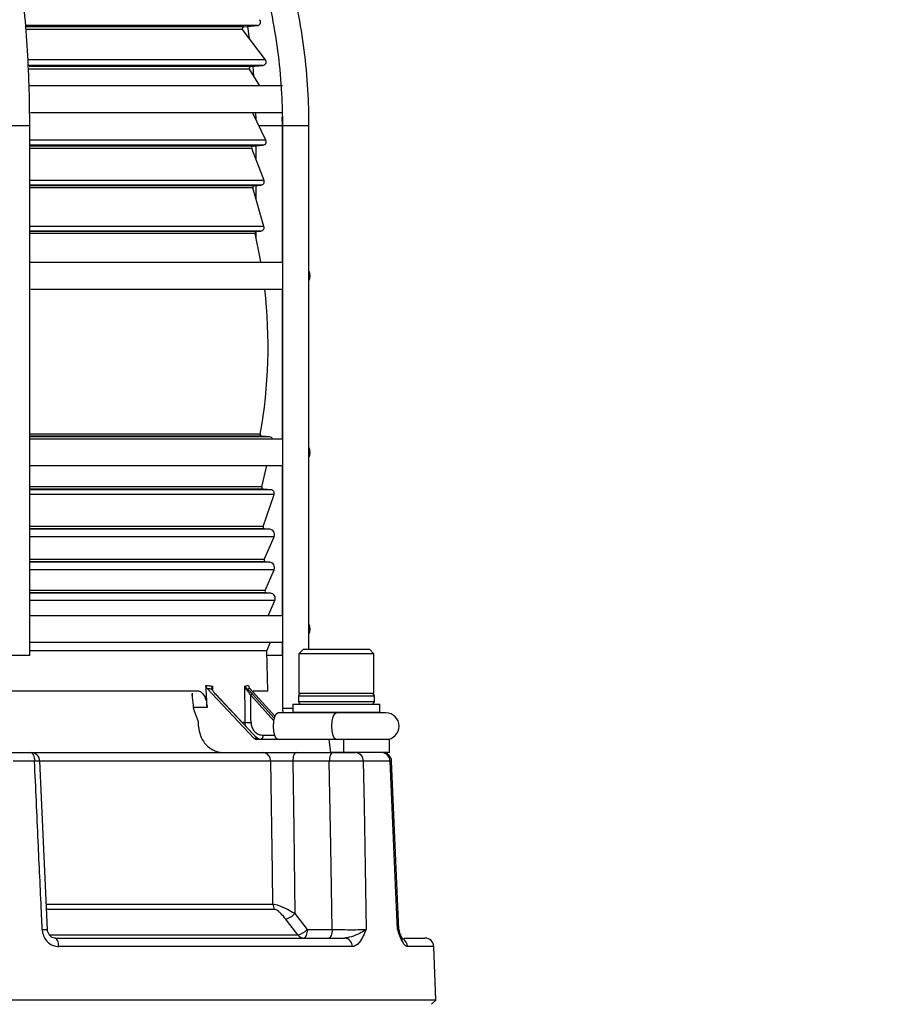
# Model space of a CAD drawing. Units: millimetres. Extents: x 5 to 837, y 5 to 589.
# Drawn here: x 455 to 505, y 172 to 227 of the extents above; entities that cross this region are included whole.
import ezdxf

# ---------------------------------------------------------------- set-up
doc = ezdxf.new("R2010")
doc.units = ezdxf.units.MM
doc.header["$PDSIZE"] = -1
doc.layers.add('DIMENSIONS', color=7, linetype='Continuous')
doc.styles.add('SLDTEXTSTYLE1', font='GOTHIC.TTF', dxfattribs={"width": 0.913})
doc.dimstyles.new('SLDDIMSTYLE2', dxfattribs={"dimtxt": 5.291667, "dimasz": 5.291667, "dimexe": 0, "dimexo": 0.0625, "dimgap": 1.322917, "dimtad": 1, "dimdec": 1, "dimlfac": 2, "dimrnd": 1e-09, "dimzin": 4, "dimdsep": 46, "dimtxsty": 'SLDTEXTSTYLE1', "dimsah": 1, "dimcen": 0.09, "dimadec": 0, "dimazin": 1, "dimtfac": 1, "dimtdec": 1, "dimtofl": 0, "dimtmove": 0, "dimatfit": 3, "dimfxl": 1, "dimfrac": 2, "dimtolj": 1, "dimtzin": 12, "dimarcsym": 0})

# ---------------------------------------------------------------- blocks, each defined once
blk = doc.blocks.new('_D_1')
at = {"layer": 'Defpoints', "color": 0}
for p in [(755.687, 281.234), (241.993, 110.484), (241.993, 70.484)]:
    blk.add_point(p, dxfattribs=at)
at = {"layer": 'DIMENSIONS', "color": 0, "lineweight": -2}
for p, q in [((755.687, 281.171), (755.687, 70.484)), ((241.993, 110.421), (241.993, 70.484)), ((750.395, 70.484), (247.285, 70.484))]:
    blk.add_line(p, q, dxfattribs=at)
at = {"layer": 'DIMENSIONS', "color": 0}
for points in [[(247.285, 71.366), (247.285, 69.602), (241.993, 70.484)], [(750.395, 69.602), (750.395, 71.366), (755.687, 70.484)]]:
    blk.add_solid(points, dxfattribs=at)
at = {"layer": 'DIMENSIONS', "color": 0, "insert": (488.748, 78.664), "char_height": 5.29167, "attachment_point": 2, "style": 'SLDTEXTSTYLE1'}
blk.add_mtext('\\A1;1027.4 [40.45] S2F SOUNDER', dxfattribs=at)
blk = doc.blocks.new('_D_5')
at = {"layer": 'Defpoints', "color": 0}
for p in [(746.197, 254.871), (241.993, 110.484), (241.993, 82.484)]:
    blk.add_point(p, dxfattribs=at)
at = {"layer": 'DIMENSIONS', "color": 0, "lineweight": -2}
for p, q in [((746.197, 254.809), (746.197, 82.484)), ((241.993, 110.421), (241.993, 82.484)), ((740.905, 82.484), (247.285, 82.484))]:
    blk.add_line(p, q, dxfattribs=at)
at = {"layer": 'DIMENSIONS', "color": 0}
for points in [[(247.285, 83.366), (247.285, 81.602), (241.993, 82.484)], [(740.905, 81.602), (740.905, 83.366), (746.197, 82.484)]]:
    blk.add_solid(points, dxfattribs=at)
at = {"layer": 'DIMENSIONS', "color": 0, "insert": (488.67, 90.664), "char_height": 5.29167, "attachment_point": 2, "style": 'SLDTEXTSTYLE1'}
blk.add_mtext('\\A1;1008.4 [39.70] S1F SOUNDER', dxfattribs=at)

msp = doc.modelspace()

# ---------------------------------------------------------------- linework, layer by layer
at = {"color": 0, "linetype": 'Continuous', "lineweight": 25}
for p, q in [((468.386, 227.15), (455.305, 227.15)), ((467.619, 227.083), (455.321, 227.083)), ((467.548, 226.923), (455.33, 226.923)), ((468.842, 225.213), (467.548, 226.923)), ((467.619, 227.083), (468.386, 227.15)), ((467.823, 227.101), (467.926, 226.424)), ((468.842, 225.213), (455.411, 225.213)), ((468.7, 224.893), (455.44, 224.893)), ((468.014, 224.833), (455.463, 224.833)), ((468.014, 224.833), (468.7, 224.893)), ((468.123, 224.843), (468.17, 224.302)), ((467.937, 224.681), (455.468, 224.681)), ((468.519, 223.734), (467.937, 224.681)), ((469.804, 223.734), (455.469, 223.734)), ((455.532, 222.234), (469.815, 222.234)), ((468.873, 220.67), (468.102, 222.234)), ((468.284, 222.234), (468.295, 221.844)), ((469.804, 221.484), (469.796, 221.99)), ((455.496, 221.484), (453.996, 221.484)), ((455.496, 191.484), (455.496, 221.484)), ((469.804, 221.484), (468.472, 221.484)), ((469.804, 213.734), (469.804, 221.484)), ((469.81, 221.484), (469.81, 188.484)), ((471.31, 221.484), (469.81, 221.484)), ((471.31, 191.834), (471.31, 221.484)), ((468.873, 220.67), (455.496, 220.67)), ((468.712, 220.382), (455.496, 220.382)), ((468.15, 220.333), (455.496, 220.333)), ((468.15, 220.333), (468.712, 220.382)), ((468.304, 220.347), (468.304, 219.582)), ((468.065, 220.197), (455.496, 220.197)), ((468.768, 218.388), (468.065, 220.197)), ((468.768, 218.388), (455.496, 218.388)), ((468.599, 218.117), (455.496, 218.117)), ((468.218, 218.083), (455.496, 218.083)), ((468.218, 218.083), (468.599, 218.117)), ((468.304, 218.091), (468.304, 217.353)), ((468.13, 217.956), (455.496, 217.956)), ((468.76, 215.772), (468.13, 217.956)), ((468.76, 215.772), (455.496, 215.772)), ((468.585, 215.517), (455.496, 215.517)), ((468.343, 215.496), (455.496, 215.496)), ((468.254, 215.373), (455.496, 215.373)), ((468.304, 215.484), (468.304, 215.156)), ((468.343, 215.496), (468.585, 215.517)), ((469.81, 213.734), (455.5, 213.734)), ((455.549, 212.234), (469.81, 212.234)), ((469.804, 203.734), (469.804, 212.234)), ((468.55, 204.024), (455.496, 204.024)), ((468.64, 203.907), (455.496, 203.907)), ((469.082, 203.868), (455.496, 203.868)), ((469.81, 203.734), (455.496, 203.734)), ((469.082, 203.868), (468.64, 203.907)), ((455.496, 202.234), (469.81, 202.234)), ((468.642, 201.029), (468.929, 202.234)), ((469.804, 193.734), (469.804, 202.234)), ((468.642, 201.029), (455.496, 201.029)), ((468.731, 200.907), (455.496, 200.907)), ((469.166, 200.868), (455.496, 200.868)), ((469.166, 200.868), (468.731, 200.907)), ((469.338, 200.604), (455.496, 200.604)), ((468.713, 198.789), (469.338, 200.604)), ((468.713, 198.789), (455.496, 198.789)), ((468.799, 198.657), (455.496, 198.657)), ((469.086, 198.631), (455.496, 198.631)), ((469.086, 198.631), (468.799, 198.657)), ((469.335, 198.213), (455.496, 198.213)), ((468.772, 196.921), (469.335, 198.213)), ((468.772, 196.921), (455.496, 196.921)), ((468.855, 196.782), (455.496, 196.782)), ((469.086, 196.761), (455.496, 196.761)), ((469.335, 196.343), (455.496, 196.343)), ((468.825, 195.171), (469.335, 196.343)), ((469.086, 196.761), (468.855, 196.782)), ((468.825, 195.171), (455.496, 195.171)), ((468.908, 195.032), (455.496, 195.032)), ((469.126, 195.012), (455.496, 195.012)), ((469.375, 194.594), (455.496, 194.594)), ((469.126, 195.012), (468.908, 195.032)), ((469.001, 193.734), (469.375, 194.594)), ((469.81, 193.734), (455.496, 193.734)), ((455.496, 192.234), (469.81, 192.234)), ((468.919, 191.756), (469.127, 192.234)), ((469.804, 191.484), (469.804, 192.234)), ((470.992, 191.834), (470.742, 191.584)), ((470.992, 191.834), (472.149, 191.834)), ((472.149, 191.834), (474.742, 191.834)), ((474.992, 191.584), (474.742, 191.834)), ((455.496, 191.484), (453.996, 191.484)), ((468.919, 191.756), (455.496, 191.756)), ((468.988, 189.484), (468.919, 191.756)), ((469.804, 191.484), (468.927, 191.484)), ((470.742, 191.584), (470.742, 189.334)), ((472.054, 191.584), (470.742, 191.584)), ((474.992, 191.584), (472.054, 191.584)), ((474.992, 189.334), (474.992, 191.584)), ((465.545, 189.624), (468.183, 186.808)), ((465.826, 189.606), (465.832, 189.553)), ((465.842, 189.755), (465.851, 189.57)), ((467.957, 189.624), (469.376, 188.041)), ((434.177, 189.484), (465.012, 189.484)), ((463.144, 189.484), (463.144, 189.483)), ((464.7, 189.359), (464.703, 189.23)), ((468.142, 187.036), (466.021, 189.3)), ((468.151, 187.034), (466.03, 189.298)), ((469.315, 187.777), (468.008, 189.235)), ((468.113, 189.3), (469.343, 187.928)), ((468.145, 189.484), (468.988, 189.484)), ((470.717, 189.184), (470.717, 188.884)), ((475.017, 189.184), (470.717, 189.184)), ((474.992, 189.334), (470.742, 189.334)), ((475.017, 188.884), (475.017, 189.184)), ((464.775, 188.536), (464.778, 188.474)), ((465.541, 188.536), (464.775, 188.536)), ((465.047, 187.734), (464.778, 188.474)), ((469.81, 188.484), (469.834, 188.234)), ((470.404, 188.484), (469.81, 188.484)), ((470.404, 188.734), (470.404, 188.284)), ((470.404, 188.734), (475.329, 188.734)), ((470.717, 188.884), (475.017, 188.884)), ((475.329, 188.284), (475.329, 188.734)), ((471.035, 188.234), (469.539, 188.234)), ((470.404, 188.284), (470.454, 188.234)), ((470.404, 188.284), (475.329, 188.284)), ((473.58, 188.234), (471.035, 188.234)), ((475.663, 188.234), (473.58, 188.234)), ((475.279, 188.234), (475.329, 188.284)), ((467.523, 187.703), (467.693, 187.703)), ((468.183, 186.808), (468.393, 186.808)), ((468.71, 186.97), (469.362, 186.97)), ((472.462, 186.734), (468.349, 186.734)), ((472.54, 185.984), (472.462, 186.734)), ((473.259, 186.734), (472.462, 186.734)), ((473.259, 186.734), (473.259, 185.984)), ((475.867, 186.734), (473.259, 186.734)), ((475.867, 185.984), (475.867, 186.734)), ((454.365, 185.984), (455.567, 185.984)), ((455.567, 185.984), (468.709, 185.984)), ((468.709, 185.984), (472.54, 185.984)), ((473.259, 185.984), (472.54, 185.984)), ((475.867, 185.984), (473.259, 185.984)), ((455.767, 185.501), (454.548, 185.501)), ((456.493, 175.971), (456.061, 185.506)), ((469.141, 185.501), (456.084, 185.501)), ((472.461, 185.501), (470.389, 185.501)), ((475.904, 185.501), (474.387, 185.501)), ((476.392, 175.962), (475.974, 185.505)), ((456.453, 177.406), (469.265, 177.406)), ((469.365, 177.102), (456.464, 177.102)), ((470.517, 176.866), (471.204, 175.966)), ((456.636, 175.662), (470.68, 175.662)), ((471.204, 175.966), (472.624, 175.966)), ((456.92, 175.484), (473.326, 175.484)), ((476.706, 175.484), (477.879, 175.484)), ((473.764, 175.001), (457.136, 175.001)), ((478.379, 175.001), (476.889, 175.001)), ((478.485, 171.975), (478.379, 175.001)), ((478.485, 171.975), (403.502, 171.975)), ((478.243, 171.734), (478.485, 171.975))]:
    msp.add_line(p, q, dxfattribs=at)
at = {"color": 0, "linetype": 'Continuous', "lineweight": 25, "flags": 128}
for points in [[(468.587, 213.734), (468.545, 213.974), (468.254, 215.373)], [(467.693, 187.703), (467.687, 188.202), (467.668, 189.755)], [(466.021, 189.3), (466.027, 189.3), (466.03, 189.298)], [(469.539, 186.734), (469.446, 186.791), (469.367, 186.953), (469.314, 187.197), (469.296, 187.484), (469.314, 187.771), (469.367, 188.014), (469.446, 188.176), (469.539, 188.234)], [(472.85, 186.734), (472.757, 186.791), (472.679, 186.953), (472.626, 187.197), (472.607, 187.484), (472.626, 187.771), (472.679, 188.014), (472.757, 188.176), (472.85, 188.234), (472.85, 188.234)], [(468.142, 187.036), (468.148, 187.035), (468.151, 187.034)], [(455.567, 185.984), (455.605, 185.974), (455.642, 185.947), (455.676, 185.903), (455.706, 185.843), (455.731, 185.77), (455.75, 185.687), (455.762, 185.596), (455.767, 185.501)], [(470.58, 185.984), (470.544, 185.974), (470.508, 185.947), (470.476, 185.903), (470.447, 185.843), (470.423, 185.77), (470.405, 185.687), (470.394, 185.596), (470.389, 185.501)], [(472.652, 185.984), (472.616, 185.974), (472.581, 185.947), (472.548, 185.903), (472.52, 185.843), (472.496, 185.77), (472.478, 185.687), (472.466, 185.596), (472.461, 185.501)], [(456.067, 185.506), (456.067, 185.506), (456.067, 185.506)], [(469.265, 177.406), (469.237, 179.231), (469.141, 185.501)], [(470.389, 185.501), (470.446, 181.636), (470.517, 176.866)], [(472.624, 175.966), (472.544, 180.689), (472.461, 185.501)], [(474.387, 185.501), (474.429, 182.987), (474.544, 175.966)], [(476.326, 175.966), (476.215, 178.48), (475.904, 185.501)], [(470.68, 175.662), (470.096, 176.427), (469.993, 176.562)], [(456.203, 175.966), (456.287, 175.969), (456.36, 175.971), (456.419, 175.973), (456.463, 175.973), (456.49, 175.973), (456.499, 175.971), (456.499, 175.971)], [(471.204, 175.966), (471.199, 175.871), (471.188, 175.78), (471.17, 175.697), (471.146, 175.624), (471.117, 175.564), (471.085, 175.52), (471.049, 175.493), (471.013, 175.484)], [(472.624, 175.966), (472.619, 175.871), (472.608, 175.78), (472.59, 175.697), (472.566, 175.624), (472.537, 175.564), (472.505, 175.52), (472.469, 175.493), (472.433, 175.484)], [(457.136, 175.001), (457.131, 175.096), (457.118, 175.187), (457.097, 175.27), (457.07, 175.343), (457.038, 175.403), (457.001, 175.447), (456.962, 175.474), (456.92, 175.484)]]:
    msp.add_lwpolyline(points, dxfattribs=at)
at = {"color": 0, "linetype": 'Continuous', "lineweight": 25}
for centre, radius, start, end in [((468.369, 227.35), 0.2, 275, 42.9783), ((467.628, 226.984), 0.1, 95, 217.117), ((468.022, 224.734), 0.1, 95, 211.5272), ((468.683, 225.092), 0.2, 275, 37.117), ((468.158, 220.234), 0.1, 95, 201.2196), ((468.694, 220.582), 0.2, 275, 26.2577), ((468.226, 217.984), 0.1, 95, 196.0863), ((468.581, 218.316), 0.2, 275, 21.2196), ((468.568, 215.716), 0.2, 275, 16.0863), ((468.352, 215.396), 0.1, 95, 193.1917), ((470.618, 212.984), 0.75, 337.2829, 22.7171), ((440.993, 208.984), 28, 349.7973, 6.6654), ((468.649, 204.006), 0.1, 169.7973, 265), ((469.064, 203.669), 0.2, 18.9295, 85), ((470.618, 202.984), 0.75, 337.2829, 22.7171), ((468.739, 201.006), 0.1, 166.622, 265), ((469.148, 200.669), 0.2, 341.0115, 85), ((468.807, 198.756), 0.1, 161.0115, 265), ((469.059, 198.333), 0.3, 336.4836, 85), ((468.864, 196.881), 0.1, 156.4836, 265), ((469.06, 196.463), 0.3, 336.4836, 85), ((468.917, 195.131), 0.1, 156.4836, 265), ((469.1, 194.714), 0.3, 336.4836, 85), ((470.618, 192.984), 0.75, 337.2829, 22.7171), ((465.771, 189.54), 0.0636, 1.6056, 60.8321), ((467.708, 189.587), 0.096, 324.2755, 4.9486), ((468.151, 189.122), 0.182, 101.8563, 141.5821), ((470.867, 189.184), 0.15, 90, 180), ((474.867, 189.184), 0.15, 0, 90), ((470.867, 188.884), 0.15, 180, 270), ((474.867, 188.884), 0.15, 270, 0), ((475.663, 187.484), 0.75, 270, 90), ((467.899, 190.077), 2.383, 265.0372, 273.0615), ((468.382, 186.808), 0.0114, 357.6903, 108.0646), ((468.461, 186.927), 0.252, 310.0599, 9.8281), ((455.567, 185.484), 0.5, 2.5989, 90), ((468.674, 185.517), 0.467, 357.9803, 85.7664), ((473.912, 185.509), 0.475, 359.065, 87.0336), ((475.418, 185.499), 0.485, 0.2918, 88.3484), ((475.489, 185.484), 0.5, 2.4982, 90), ((455.976, 182.1), 3.407, 88.4727, 93.5214), ((469.813, 177.418), 0.548, 181.3212, 215.2949), ((469.677, 177.71), 1.19, 285.3656, 314.857), ((470.366, 176.809), 1.189, 285.3239, 314.8658), ((471.021, 175.899), 0.415, 214.7316, 268.8848), ((476.906, 175.984), 0.5, 181.8927, 200.7181), ((473.295, 175.015), 0.47, 358.3045, 86.1563), ((476.388, 174.989), 0.501, 1.3858, 62.6626), ((477.879, 174.984), 0.5, 2, 90)]:
    msp.add_arc(centre, radius, start, end, dxfattribs=at)
for centre, major_axis, ratio, start_param, end_param in [((450.848, -361.873), (-17.116, 852.104), 0.039542, 5.413849, 5.415785), ((441.589, 217.297), (-26.706, 27.063), 0.225875, 2.860044, 2.879756), ((441.615, 217.297), (-26.991, 27.336), 0.172025, 3.015872, 3.035584), ((431.295, -344.539), (17.011, 846.874), 0.039542, 5.392771, 5.395107), ((444.881, -64.375), (-12.158, 604.961), 0.045847, 5.140818, 5.141319), ((468.276, 187.054), (0.345, -0.341), 0.22371, 4.54219, 5.269272), ((468.343, 186.984), (-0.038, 0.248), 0.921929, 2.209742, 3.001096), ((468.667, 186.984), (0.436, 0), 0.57309, 3.921035, 4.712389), ((468.667, 186.984), (0.384, 0), 0.650673, 3.921035, 4.712389)]:
    msp.add_ellipse(centre, major_axis=major_axis, ratio=ratio, start_param=start_param, end_param=end_param, dxfattribs=at)
for points, knots in [([(455.496, 221.484), (455.494, 221.877), (455.488, 223.018), (455.425, 224.904), (455.284, 227.126), (455.073, 229.32), (454.794, 231.476), (454.448, 233.584), (454.037, 235.633), (453.562, 237.612), (453.025, 239.514), (452.429, 241.328), (451.776, 243.046), (451.068, 244.659), (450.308, 246.16), (449.5, 247.541), (448.645, 248.795), (447.746, 249.916), (446.808, 250.895), (445.835, 251.727), (444.853, 252.389), (444.144, 252.753), (443.774, 252.908), (443.729, 252.927)], [0, 0, 0, 0, 0.02677, 0.077613, 0.128468, 0.179332, 0.230209, 0.281104, 0.332024, 0.382975, 0.433962, 0.484994, 0.536078, 0.587221, 0.638428, 0.689704, 0.741043, 0.792426, 0.843793, 0.895048, 0.946048, 0.993338, 1, 1, 1, 1]), ([(471.31, 221.484), (471.306, 221.882), (471.293, 223.03), (471.158, 224.924), (470.856, 227.152), (470.405, 229.353), (469.808, 231.514), (469.07, 233.626), (468.192, 235.678), (467.18, 237.66), (466.039, 239.562), (464.774, 241.374), (463.391, 243.088), (461.898, 244.696), (460.302, 246.189), (458.61, 247.559), (456.831, 248.801), (454.974, 249.908), (453.048, 250.874), (451.063, 251.695), (449.028, 252.366), (447.464, 252.76), (446.584, 252.934), (446.402, 252.97)], [0, 0, 0, 0, 0.026856, 0.077403, 0.127957, 0.178511, 0.229064, 0.279615, 0.330163, 0.380709, 0.431251, 0.481789, 0.532321, 0.582848, 0.633368, 0.683882, 0.734389, 0.784889, 0.835382, 0.885867, 0.936347, 0.98682, 1, 1, 1, 1]), ([(446.12, 251.497), (446.472, 251.425), (447.503, 251.215), (449.19, 250.75), (451.157, 250.052), (453.072, 249.204), (454.924, 248.213), (456.704, 247.083), (458.402, 245.821), (460.011, 244.433), (461.521, 242.926), (462.924, 241.309), (464.214, 239.589), (465.384, 237.775), (466.427, 235.877), (467.339, 233.904), (468.115, 231.868), (468.75, 229.777), (469.242, 227.644), (469.585, 225.479), (469.778, 223.421), (469.8, 222.087), (469.81, 221.484)], [0, 0, 0, 0, 0.026853, 0.078595, 0.130342, 0.182084, 0.23382, 0.285548, 0.337269, 0.388982, 0.440687, 0.492385, 0.544075, 0.595758, 0.647434, 0.699105, 0.750771, 0.802432, 0.85409, 0.905744, 0.957396, 1, 1, 1, 1]), ([(465.473, 189.794), (465.553, 189.784), (465.678, 189.768), (465.799, 189.759), (465.842, 189.755)], [0, 0, 0, 0, 0.641958, 1, 1, 1, 1]), ([(465.545, 189.624), (465.526, 189.649), (465.487, 189.698), (465.478, 189.762), (465.473, 189.794)], [0, 0, 0, 0, 0.493928, 1, 1, 1, 1]), ([(465.802, 189.595), (465.801, 189.621), (465.798, 189.671), (465.825, 189.728), (465.841, 189.755), (465.842, 189.755)], [0, 0, 0, 0, 0.51866, 0.990713, 1, 1, 1, 1]), ([(466.021, 189.3), (465.967, 189.36), (465.873, 189.465), (465.824, 189.556), (465.802, 189.595)], [0, 0, 0, 0, 0.568191, 1, 1, 1, 1]), ([(465.842, 189.755), (465.841, 189.754), (465.831, 189.717), (465.817, 189.664), (465.824, 189.618), (465.826, 189.606)], [0, 0, 0, 0, 0.014211, 0.734786, 1, 1, 1, 1]), ([(467.668, 189.755), (467.718, 189.762), (467.795, 189.772), (467.866, 189.788), (467.892, 189.794)], [0, 0, 0, 0, 0.641958, 1, 1, 1, 1]), ([(467.786, 189.531), (467.782, 189.535), (467.763, 189.556), (467.719, 189.617), (467.686, 189.689), (467.671, 189.742), (467.668, 189.754), (467.668, 189.755)], [0, 0, 0, 0, 0.062359, 0.316832, 0.842401, 0.990707, 1, 1, 1, 1]), ([(467.668, 189.755), (467.668, 189.755), (467.672, 189.746), (467.692, 189.707), (467.73, 189.656), (467.778, 189.613), (467.799, 189.598), (467.803, 189.595)], [0, 0, 0, 0, 0.009276, 0.157747, 0.683426, 0.937709, 1, 1, 1, 1]), ([(467.803, 189.595), (467.85, 189.556), (467.96, 189.465), (468.058, 189.36), (468.113, 189.3)], [0, 0, 0, 0, 0.431809, 1, 1, 1, 1]), ([(467.892, 189.794), (467.896, 189.763), (467.902, 189.703), (467.935, 189.649), (467.955, 189.627), (467.957, 189.624)], [0, 0, 0, 0, 0.493764, 0.944684, 1, 1, 1, 1]), ([(464.775, 188.536), (464.767, 188.645), (464.752, 188.862), (464.707, 189.141), (464.698, 189.289), (464.709, 189.344), (464.711, 189.351)], [0, 0, 0, 0, 0.322683, 0.645874, 0.953659, 1, 1, 1, 1]), ([(465.012, 189.484), (465.071, 189.472), (465.189, 189.45), (465.345, 189.275), (465.464, 189.017), (465.524, 188.753), (465.537, 188.588), (465.541, 188.536)], [0, 0, 0, 0, 0.224949, 0.449933, 0.673921, 0.896245, 1, 1, 1, 1]), ([(468.008, 189.235), (467.969, 189.295), (467.9, 189.398), (467.82, 189.492), (467.786, 189.531)], [0, 0, 0, 0, 0.577743, 1, 1, 1, 1]), ([(465.059, 187.458), (465.081, 187.29), (465.126, 186.953), (465.384, 186.508), (465.752, 186.175), (466.143, 186.006), (466.395, 185.99), (466.489, 185.984)], [0, 0, 0, 0, 0.216444, 0.43284, 0.650406, 0.869099, 1, 1, 1, 1]), ([(467.723, 187.491), (467.719, 187.5), (467.693, 187.567), (467.693, 187.64), (467.693, 187.703)], [0, 0, 0, 0, 0.143717, 1, 1, 1, 1]), ([(468.027, 187.698), (468.029, 187.652), (468.038, 187.521), (468.114, 187.317), (468.268, 187.126), (468.475, 186.996), (468.631, 186.979), (468.71, 186.97)], [0, 0, 0, 0, 0.120586, 0.340522, 0.560585, 0.780284, 1, 1, 1, 1]), ([(468.709, 185.984), (468.732, 185.984), (468.844, 185.984), (469.121, 185.984), (469.58, 185.984), (470.094, 185.984), (470.418, 185.984), (470.58, 185.984)], [0, 0, 0, 0, 0.062659, 0.296914, 0.531196, 0.765601, 1, 1, 1, 1]), ([(472.652, 185.984), (472.761, 185.984), (472.977, 185.984), (473.319, 185.984), (473.625, 185.984), (473.83, 185.984), (473.91, 185.984), (473.936, 185.984)], [0, 0, 0, 0, 0.222321, 0.444649, 0.666842, 0.888987, 1, 1, 1, 1]), ([(456.203, 175.966), (456.188, 176.299), (456.112, 177.964), (455.966, 181.142), (455.836, 183.987), (455.767, 185.501)], [0, 0, 0, 0, 0.104751, 0.523757, 1, 1, 1, 1]), ([(470.389, 185.501), (470.281, 185.503), (470.065, 185.506), (469.722, 185.507), (469.416, 185.506), (469.231, 185.504), (469.157, 185.501), (469.141, 185.501)], [0, 0, 0, 0, 0.234438, 0.46881, 0.70305, 0.937321, 1, 1, 1, 1]), ([(474.387, 185.501), (474.347, 185.502), (474.227, 185.505), (473.92, 185.507), (473.461, 185.508), (472.947, 185.506), (472.623, 185.503), (472.461, 185.501)], [0, 0, 0, 0, 0.110997, 0.333142, 0.555357, 0.777699, 1, 1, 1, 1]), ([(475.987, 185.506), (475.988, 185.506), (476.017, 185.505), (475.96, 185.503), (475.904, 185.501)], [0, 0, 0, 0, 0.02225, 1, 1, 1, 1]), ([(469.265, 177.406), (469.291, 177.404), (469.357, 177.399), (469.509, 177.362), (469.731, 177.283), (470.035, 177.146), (470.308, 176.998), (470.471, 176.895), (470.517, 176.866)], [0, 0, 0, 0, 0.092352, 0.234035, 0.41171, 0.607073, 0.888993, 1, 1, 1, 1]), ([(469.993, 176.562), (469.909, 176.665), (469.786, 176.815), (469.604, 176.98), (469.491, 177.06), (469.412, 177.097), (469.378, 177.1), (469.365, 177.102)], [0, 0, 0, 0, 0.436732, 0.636074, 0.801324, 0.923063, 1, 1, 1, 1]), ([(456.203, 175.966), (456.209, 175.903), (456.226, 175.729), (456.337, 175.458), (456.55, 175.205), (456.828, 175.034), (457.033, 175.012), (457.136, 175.001)], [0, 0, 0, 0, 0.122498, 0.340513, 0.559345, 0.779376, 1, 1, 1, 1]), ([(456.92, 175.485), (456.916, 175.484), (456.865, 175.48), (456.766, 175.511), (456.636, 175.609), (456.545, 175.752), (456.499, 175.881), (456.503, 175.956), (456.504, 175.971)], [0, 0, 0, 0, 0.023245, 0.297287, 0.524185, 0.730358, 0.946908, 1, 1, 1, 1]), ([(472.624, 175.966), (472.786, 175.964), (473.11, 175.961), (473.624, 175.959), (474.083, 175.96), (474.387, 175.963), (474.506, 175.965), (474.544, 175.966)], [0, 0, 0, 0, 0.223647, 0.447251, 0.670711, 0.89416, 1, 1, 1, 1]), ([(474.544, 175.966), (474.544, 175.966), (474.51, 175.94), (474.377, 175.849), (474.073, 175.695), (473.674, 175.523), (473.42, 175.494), (473.326, 175.484)], [0, 0, 0, 0, 0.0029883, 0.1301075, 0.4642794, 0.8014303, 1, 1, 1, 1]), ([(474.544, 175.966), (474.544, 175.965), (474.522, 175.914), (474.441, 175.723), (474.28, 175.386), (474.041, 175.063), (473.846, 175.019), (473.764, 175.001)], [0, 0, 0, 0, 0.002239, 0.1077, 0.400593, 0.74995, 1, 1, 1, 1]), ([(476.889, 175.001), (476.84, 175.019), (476.721, 175.063), (476.547, 175.386), (476.415, 175.723), (476.345, 175.914), (476.326, 175.965), (476.326, 175.966)], [0, 0, 0, 0, 0.25005, 0.599407, 0.8923, 0.997761, 1, 1, 1, 1]), ([(476.326, 175.966), (476.35, 175.965), (476.401, 175.963), (476.391, 175.963), (476.386, 175.962)], [0, 0, 0, 0, 0.476248, 1, 1, 1, 1]), ([(476.424, 175.803), (476.417, 175.832), (476.405, 175.885), (476.352, 175.94), (476.326, 175.966), (476.326, 175.966)], [0, 0, 0, 0, 0.531733, 0.989245, 1, 1, 1, 1]), ([(476.629, 175.409), (476.63, 175.408), (476.635, 175.403), (476.595, 175.457), (476.529, 175.584), (476.471, 175.73), (476.439, 175.811)], [0, 0, 0, 0, 0.071284, 0.290667, 0.610349, 1, 1, 1, 1])]:
    msp.add_open_spline(points, degree=3, knots=knots, dxfattribs=at)

# ---------------------------------------------------------------- dimensions: what is measured, and where the dimension line sits
at = {"layer": 'DIMENSIONS', "color": 0}
for base, p1, text, picture, middle in [((241.993, 70.484), (755.687, 281.234), '<> S2F SOUNDER', '_D_1', (488.748, 70.484)), ((241.993, 82.484), (746.197, 254.871), '<> S1F SOUNDER', '_D_5', (488.67, 82.484))]:
    dim = msp.add_linear_dim(base=base, p1=p1, p2=(241.993, 110.484), text=text, dimstyle='SLDDIMSTYLE2', dxfattribs=at)
    dim.commit()
    dim.dimension.update_dxf_attribs({"geometry": picture, "text_midpoint": middle, "dimtype": 160})

doc.saveas('drawing.dxf')
